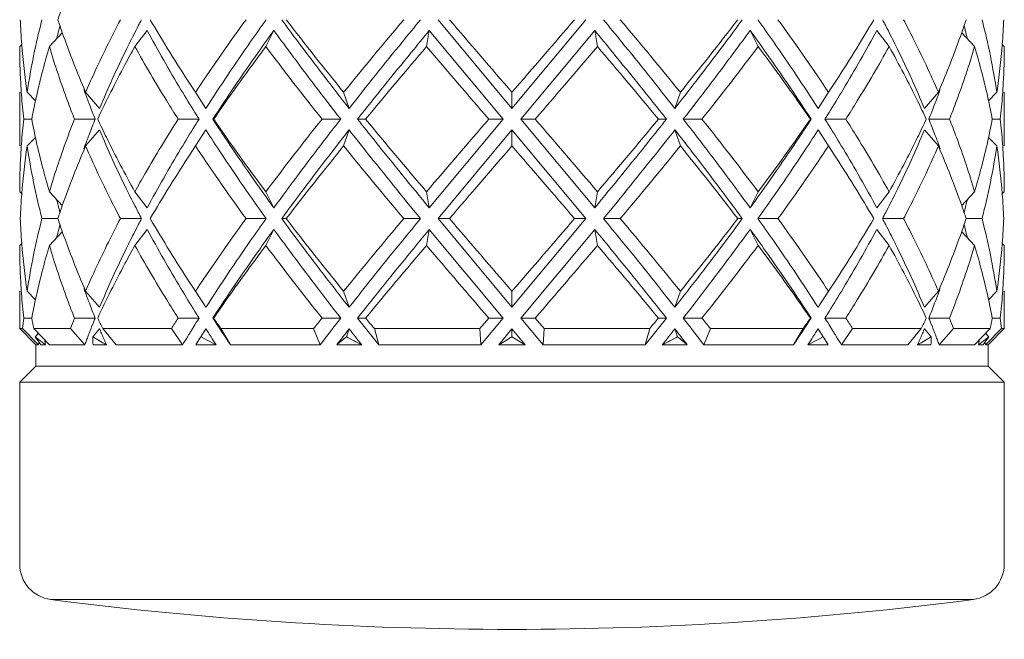
# Model space of a CAD drawing. Units: millimetres. Extents: x 0 to 210, y 74 to 223.
# Drawn here: x 50 to 55, y 85 to 88 of the extents above; entities that cross this region are included whole.
import ezdxf

# ---------------------------------------------------------------- set-up
doc = ezdxf.new("R2010")
doc.units = ezdxf.units.MM
doc.header["$MEASUREMENT"] = 0
doc.layers.get('0').update_dxf_attribs({"lineweight": 0})
doc.layers.add('02___PRT_ALL_AXES', color=7, linetype='Continuous', lineweight=0)

msp = doc.modelspace()

# ---------------------------------------------------------------- linework, layer by layer
at = {"color": 18, "lineweight": 5, "true_color": 0x000000}
for p, q in [((52.3396, 88.3462), (52.7098, 87.9014)), ((53.08, 88.3462), (52.7098, 87.9014)), ((50.3904, 88.2116), (50.4552, 88.2806)), ((50.819, 88.2116), (50.8809, 88.2924)), ((51.4757, 88.2116), (51.5161, 88.2924)), ((52.2812, 88.2116), (52.2952, 88.2924)), ((52.2952, 88.2924), (52.6648, 87.8476)), ((53.1244, 88.2924), (52.7548, 87.8476)), ((53.1384, 88.2116), (53.1244, 88.2924)), ((53.944, 88.2116), (53.9036, 88.2924)), ((54.6006, 88.2116), (54.5388, 88.2924)), ((55.0293, 88.2116), (54.9644, 88.2806)), ((50.2415, 88.2116), (50.2517, 88.2218)), ((55.1781, 88.2116), (55.1679, 88.2218)), ((51.0962, 88.0234), (51.1232, 87.9822)), ((54.3235, 88.0234), (54.2964, 87.9822)), ((50.279, 87.9822), (50.3208, 87.9398)), ((50.5722, 87.9822), (50.6422, 87.9014)), ((51.1232, 87.9822), (51.1751, 87.9014)), ((51.8656, 87.9822), (51.8932, 87.9014)), ((52.7098, 87.9822), (52.7098, 87.9014)), ((53.554, 87.9822), (53.5264, 87.9014)), ((54.2964, 87.9822), (54.2445, 87.9014)), ((54.8474, 87.9822), (54.7775, 87.9014)), ((55.1406, 87.9822), (55.0988, 87.9398)), ((51.12, 87.881), (51.1262, 87.8711)), ((51.1777, 87.9055), (51.1751, 87.9014)), ((51.1778, 87.9055), (51.1751, 87.9014)), ((54.2419, 87.9055), (54.2445, 87.9014)), ((54.2419, 87.9055), (54.2445, 87.9014)), ((54.2995, 87.881), (54.2933, 87.8711)), ((50.3019, 87.8476), (50.2615, 87.8476)), ((50.62, 87.8476), (50.5164, 87.8476)), ((51.1409, 87.8476), (51.0359, 87.8476)), ((51.1263, 87.8241), (51.1202, 87.8142)), ((51.2099, 87.8476), (51.2141, 87.8476)), ((51.8511, 87.8476), (51.7573, 87.8476)), ((51.9357, 87.8476), (51.9758, 87.8476)), ((52.6648, 87.8476), (52.2952, 87.4028)), ((52.6648, 87.8476), (52.5935, 87.8476)), ((52.7548, 87.8476), (52.8261, 87.8476)), ((52.7548, 87.8476), (53.1244, 87.4028)), ((53.484, 87.8476), (53.4438, 87.8476)), ((53.5685, 87.8476), (53.6623, 87.8476)), ((54.2097, 87.8476), (54.2056, 87.8476)), ((54.2787, 87.8476), (54.3837, 87.8476)), ((54.2934, 87.8241), (54.2996, 87.8142)), ((54.7996, 87.8476), (54.9032, 87.8476)), ((55.1177, 87.8476), (55.1581, 87.8476)), ((50.5722, 87.713), (50.6422, 87.7937)), ((51.1232, 87.713), (51.1751, 87.7937)), ((51.1751, 87.7937), (51.1778, 87.7897)), ((51.1751, 87.7937), (51.1777, 87.7897)), ((51.8656, 87.713), (51.8932, 87.7937)), ((52.7098, 87.7937), (52.3396, 87.3489)), ((52.7098, 87.713), (52.7098, 87.7937)), ((52.7098, 87.7937), (53.08, 87.3489)), ((53.554, 87.713), (53.5264, 87.7937)), ((54.2445, 87.7937), (54.2419, 87.7897)), ((54.2445, 87.7937), (54.2419, 87.7897)), ((54.2964, 87.713), (54.2445, 87.7937)), ((54.8474, 87.713), (54.7775, 87.7937)), ((50.279, 87.713), (50.3208, 87.7554)), ((55.1406, 87.713), (55.0988, 87.7554)), ((51.1232, 87.713), (51.0962, 87.6718)), ((54.3235, 87.6718), (54.2964, 87.713)), ((50.2415, 87.4836), (50.2517, 87.4734)), ((50.3904, 87.4836), (50.4552, 87.4146)), ((50.819, 87.4836), (50.8809, 87.4028)), ((51.4757, 87.4836), (51.5161, 87.4028)), ((52.2812, 87.4836), (52.2952, 87.4028)), ((53.1384, 87.4836), (53.1244, 87.4028)), ((53.944, 87.4836), (53.9036, 87.4028)), ((54.6006, 87.4836), (54.5388, 87.4028)), ((55.0293, 87.4836), (54.9644, 87.4146)), ((55.1781, 87.4836), (55.168, 87.4734)), ((50.4327, 87.3489), (50.3532, 87.3489)), ((50.8523, 87.3489), (50.7463, 87.3489)), ((51.4773, 87.3489), (51.3763, 87.3489)), ((51.5552, 87.3489), (51.5777, 87.3489)), ((52.251, 87.3489), (52.1672, 87.3489)), ((52.3396, 87.3489), (52.3962, 87.3489)), ((52.3396, 87.3489), (52.7098, 86.9042)), ((53.08, 87.3489), (52.7098, 86.9042)), ((53.08, 87.3489), (53.0235, 87.3489)), ((53.1686, 87.3489), (53.2525, 87.3489)), ((53.8644, 87.3489), (53.8419, 87.3489)), ((53.9423, 87.3489), (54.0433, 87.3489)), ((54.5674, 87.3489), (54.6733, 87.3489)), ((54.9869, 87.3489), (55.0665, 87.3489)), ((50.3904, 87.2143), (50.4552, 87.2833)), ((50.819, 87.2143), (50.8809, 87.2951)), ((51.4757, 87.2143), (51.5161, 87.2951)), ((52.2812, 87.2143), (52.2952, 87.2951)), ((52.2952, 87.2951), (52.6648, 86.8503)), ((53.1244, 87.2951), (52.7548, 86.8503)), ((53.1384, 87.2143), (53.1244, 87.2951)), ((53.944, 87.2143), (53.9036, 87.2951)), ((54.6006, 87.2143), (54.5388, 87.2951)), ((55.0293, 87.2143), (54.9644, 87.2833)), ((50.2415, 87.2143), (50.2517, 87.2245)), ((55.1781, 87.2143), (55.1679, 87.2245)), ((50.279, 86.9849), (50.3208, 86.9425)), ((50.5722, 86.9849), (50.6422, 86.9042)), ((51.0962, 87.0261), (51.1232, 86.9849)), ((51.1232, 86.9849), (51.1751, 86.9042)), ((51.8656, 86.9849), (51.8932, 86.9042)), ((52.7098, 86.9849), (52.7098, 86.9042)), ((53.554, 86.9849), (53.5264, 86.9042)), ((54.2964, 86.9849), (54.2445, 86.9042)), ((54.3235, 87.0261), (54.2964, 86.9849)), ((54.8474, 86.9849), (54.7775, 86.9042)), ((55.1406, 86.9849), (55.0988, 86.9425)), ((51.1777, 86.9082), (51.1751, 86.9042)), ((51.1778, 86.9082), (51.1751, 86.9042)), ((54.2419, 86.9082), (54.2445, 86.9042)), ((54.2419, 86.9082), (54.2445, 86.9042)), ((50.3019, 86.8503), (50.2615, 86.8503)), ((50.62, 86.8503), (50.5164, 86.8503)), ((51.1409, 86.8503), (51.0359, 86.8503)), ((51.12, 86.8837), (51.1262, 86.8738)), ((51.2099, 86.8503), (51.2141, 86.8503)), ((51.8511, 86.8503), (51.7573, 86.8503)), ((51.9357, 86.8503), (51.9758, 86.8503)), ((52.5479, 86.7974), (52.5935, 86.8503)), ((52.6648, 86.8503), (52.5532, 86.7166)), ((52.6648, 86.8503), (52.5935, 86.8503)), ((52.7548, 86.8503), (52.8261, 86.8503)), ((52.7548, 86.8503), (52.8664, 86.7166)), ((52.8261, 86.8503), (52.8717, 86.7974)), ((53.484, 86.8503), (53.4438, 86.8503)), ((53.5685, 86.8503), (53.6623, 86.8503)), ((54.2097, 86.8503), (54.2056, 86.8503)), ((54.2787, 86.8503), (54.3837, 86.8503)), ((54.2995, 86.8837), (54.2933, 86.8738)), ((54.7996, 86.8503), (54.9032, 86.8503)), ((55.1177, 86.8503), (55.1581, 86.8503)), ((50.2415, 86.7974), (50.2561, 86.7974)), ((50.3223, 86.7166), (50.2415, 86.7974)), ((50.2561, 86.7974), (50.3364, 86.7166)), ((50.3124, 86.7974), (50.4959, 86.7974)), ((50.3908, 86.7166), (50.3124, 86.7974)), ((50.4959, 86.7974), (50.5683, 86.7166)), ((50.6111, 86.828), (50.6023, 86.8057)), ((50.6076, 86.7565), (50.6422, 86.7964)), ((50.6578, 86.7974), (51.0026, 86.7974)), ((50.7249, 86.7166), (50.6578, 86.7974)), ((51.0026, 86.7974), (51.0585, 86.7166)), ((51.127, 86.828), (51.1201, 86.817)), ((51.1495, 86.7565), (51.1751, 86.7964)), ((51.2507, 86.7974), (51.7153, 86.7974)), ((51.2984, 86.7166), (51.2507, 86.7974)), ((51.7153, 86.7974), (51.7478, 86.7166)), ((51.8796, 86.7565), (51.8932, 86.7964)), ((52.0196, 86.7974), (52.5479, 86.7974)), ((52.0421, 86.7166), (52.0196, 86.7974)), ((52.5479, 86.7974), (52.5532, 86.7166)), ((52.7098, 86.7964), (52.6431, 86.7166)), ((52.7098, 86.7565), (52.7098, 86.7964)), ((52.7098, 86.7964), (52.7765, 86.7166)), ((52.8664, 86.7166), (52.8717, 86.7974)), ((52.8717, 86.7974), (53.4001, 86.7974)), ((53.4001, 86.7974), (53.3775, 86.7166)), ((53.54, 86.7565), (53.5264, 86.7964)), ((53.6718, 86.7166), (53.7043, 86.7974)), ((53.7043, 86.7974), (54.169, 86.7974)), ((54.169, 86.7974), (54.1212, 86.7166)), ((54.2701, 86.7565), (54.2445, 86.7964)), ((54.2927, 86.828), (54.2995, 86.817)), ((54.3611, 86.7166), (54.417, 86.7974)), ((54.417, 86.7974), (54.7619, 86.7974)), ((54.7619, 86.7974), (54.6947, 86.7166)), ((54.812, 86.7565), (54.7775, 86.7964)), ((54.8085, 86.828), (54.8174, 86.8057)), ((54.8513, 86.7166), (54.9238, 86.7974)), ((54.9238, 86.7974), (55.1073, 86.7974)), ((55.1073, 86.7974), (55.0288, 86.7166)), ((55.0832, 86.7166), (55.1635, 86.7974)), ((55.0973, 86.7166), (55.1781, 86.7974)), ((55.1635, 86.7974), (55.1781, 86.7974)), ((50.3193, 86.7565), (50.3363, 86.7738)), ((50.6512, 86.775), (50.6534, 86.7698)), ((51.0993, 86.7835), (51.0968, 86.7794)), ((51.1451, 86.7497), (51.1495, 86.7565)), ((51.1495, 86.7565), (51.1624, 86.7499)), ((51.1624, 86.7499), (51.1753, 86.7432)), ((51.1753, 86.7432), (51.1882, 86.7366)), ((51.1876, 86.7771), (51.1922, 86.7698)), ((51.1882, 86.7366), (51.2268, 86.7166)), ((51.1922, 86.7698), (51.2008, 86.7565)), ((54.1928, 86.7166), (54.2314, 86.7366)), ((54.2274, 86.7698), (54.2188, 86.7565)), ((54.2321, 86.7771), (54.2274, 86.7698)), ((54.2314, 86.7366), (54.2443, 86.7432)), ((54.2443, 86.7432), (54.2671, 86.755)), ((54.2671, 86.755), (54.2701, 86.7565)), ((54.2701, 86.7565), (54.2746, 86.7497)), ((54.3204, 86.7835), (54.3229, 86.7794)), ((54.7684, 86.775), (54.7663, 86.7698)), ((55.1004, 86.7565), (55.0833, 86.7738)), ((50.3223, 86.7166), (50.3364, 86.7166)), ((50.3223, 86.7166), (50.3223, 86.6089)), ((50.3479, 86.7166), (50.3711, 86.7166)), ((50.3908, 86.7166), (50.5683, 86.7166)), ((50.6096, 86.7166), (50.6763, 86.7166)), ((50.7249, 86.7166), (51.0585, 86.7166)), ((51.1247, 86.7166), (51.2268, 86.7166)), ((51.2984, 86.7166), (51.7478, 86.7166)), ((51.8309, 86.7166), (51.9562, 86.7166)), ((52.0421, 86.7166), (52.5532, 86.7166)), ((52.6431, 86.7166), (52.7765, 86.7166)), ((53.3775, 86.7166), (52.8664, 86.7166)), ((53.5887, 86.7166), (53.4634, 86.7166)), ((54.1212, 86.7166), (53.6718, 86.7166)), ((54.295, 86.7166), (54.1928, 86.7166)), ((54.6947, 86.7166), (54.3611, 86.7166)), ((54.81, 86.7166), (54.7433, 86.7166)), ((55.0288, 86.7166), (54.8513, 86.7166)), ((55.0717, 86.7166), (55.0486, 86.7166)), ((55.0973, 86.7166), (55.0832, 86.7166)), ((55.0973, 86.7166), (55.0973, 86.6089)), ((50.2415, 86.5281), (50.3223, 86.6089)), ((50.3223, 86.6089), (55.0973, 86.6089)), ((55.1781, 86.5281), (55.0973, 86.6089)), ((50.2415, 86.5281), (55.1781, 86.5281)), ((55.0217, 85.439), (50.3979, 85.439))]:
    msp.add_line(p, q, dxfattribs=at)
for points in [[(50.4552, 88.4119), (50.4475, 88.39), (50.44, 88.3682), (50.4327, 88.3462)], [(50.2443, 88.3462), (50.2451, 88.326), (50.2461, 88.3058), (50.2473, 88.2855)], [(50.3532, 88.3462), (50.3222, 88.2263), (50.2974, 88.1048), (50.279, 87.9822)], [(50.4327, 88.3462), (50.44, 88.3243), (50.4475, 88.3024), (50.4552, 88.2806)], [(50.8523, 88.3462), (50.8469, 88.336), (50.8415, 88.3257), (50.8362, 88.3154)], [(50.8958, 88.3462), (50.9599, 88.237), (51.0267, 88.1293), (51.0962, 88.0234)], [(51.3763, 88.3462), (51.293, 88.232), (51.2122, 88.1159), (51.1338, 87.9982)], [(51.5777, 88.3462), (51.672, 88.2236), (51.768, 88.1022), (51.8656, 87.9822)], [(52.1672, 88.3462), (52.0655, 88.2259), (51.965, 88.1045), (51.8656, 87.9822)], [(52.3962, 88.3462), (52.5004, 88.2247), (52.605, 88.1033), (52.7098, 87.9822)], [(52.7098, 87.9822), (52.8146, 88.1033), (52.9192, 88.2247), (53.0235, 88.3462)], [(53.554, 87.9822), (53.4546, 88.1044), (53.3541, 88.2258), (53.2525, 88.3462)], [(53.554, 87.9822), (53.6517, 88.1022), (53.7476, 88.2236), (53.8419, 88.3462)], [(54.2858, 87.9982), (54.2074, 88.1158), (54.1265, 88.2319), (54.0433, 88.3462)], [(54.3235, 88.0234), (54.3929, 88.1293), (54.4597, 88.237), (54.5238, 88.3462)], [(54.5835, 88.3154), (54.5781, 88.3257), (54.5728, 88.336), (54.5674, 88.3462)], [(54.9644, 88.2806), (54.9721, 88.3024), (54.9796, 88.3243), (54.9869, 88.3462)], [(55.1406, 87.9822), (55.1221, 88.1047), (55.0973, 88.2262), (55.0665, 88.3462)], [(55.1724, 88.2855), (55.1735, 88.3058), (55.1746, 88.326), (55.1754, 88.3462)], [(50.2473, 88.2855), (50.2485, 88.2643), (50.25, 88.243), (50.2517, 88.2218)], [(50.432, 88.2721), (50.4301, 88.2648), (50.4283, 88.2576), (50.4266, 88.2503)], [(50.4431, 88.3154), (50.4393, 88.301), (50.4356, 88.2866), (50.432, 88.2721)], [(50.4552, 88.2806), (50.4907, 88.1798), (50.5297, 88.0803), (50.5722, 87.9822)], [(50.8362, 88.3154), (50.8208, 88.2856), (50.8056, 88.2557), (50.7906, 88.2257)], [(50.8809, 88.2924), (50.9348, 88.192), (50.9912, 88.093), (51.05, 87.9953)], [(54.3699, 87.9959), (54.4286, 88.0933), (54.4849, 88.1922), (54.5388, 88.2924)], [(54.629, 88.2257), (54.6141, 88.2557), (54.5989, 88.2856), (54.5835, 88.3154)], [(54.8474, 87.9822), (54.8899, 88.0803), (54.929, 88.1798), (54.9644, 88.2806)], [(54.9877, 88.2721), (54.984, 88.2866), (54.9803, 88.301), (54.9766, 88.3154)], [(54.9931, 88.2503), (54.9913, 88.2576), (54.9895, 88.2648), (54.9877, 88.2721)], [(55.168, 88.2218), (55.1696, 88.243), (55.1711, 88.2643), (55.1724, 88.2855)], [(50.2517, 88.2218), (50.2579, 88.1416), (50.2671, 88.0617), (50.279, 87.9822)], [(50.7906, 88.2257), (50.7861, 88.2165), (50.7815, 88.2072), (50.777, 88.198)], [(54.6427, 88.198), (54.6381, 88.2072), (54.6336, 88.2165), (54.629, 88.2257)], [(55.1406, 87.9822), (55.1526, 88.0617), (55.1617, 88.1416), (55.168, 88.2218)], [(50.2415, 88.2116), (50.2415, 88.1509), (50.2432, 88.0902), (50.2465, 88.0295)], [(50.3904, 88.2116), (50.3638, 88.1219), (50.3406, 88.0312), (50.3207, 87.9398)], [(50.777, 88.198), (50.7291, 88.1005), (50.6841, 88.0016), (50.6422, 87.9014)], [(51.4757, 88.2116), (51.5677, 88.0889), (51.6616, 87.9675), (51.7573, 87.8476)], [(52.2812, 88.2116), (52.1785, 88.091), (52.0767, 87.9697), (51.9758, 87.8476)], [(52.2812, 88.2116), (52.3849, 88.0899), (52.489, 87.9686), (52.5935, 87.8476)], [(52.8261, 87.8476), (52.9306, 87.9686), (53.0347, 88.0899), (53.1384, 88.2116)], [(53.4438, 87.8476), (53.343, 87.9697), (53.2412, 88.0911), (53.1384, 88.2116)], [(53.6623, 87.8476), (53.758, 87.9675), (53.8519, 88.0889), (53.944, 88.2116)], [(54.2056, 87.8476), (54.1209, 87.9707), (54.0337, 88.0921), (53.944, 88.2116)], [(54.7775, 87.9014), (54.7355, 88.0016), (54.6905, 88.1005), (54.6427, 88.198)], [(55.099, 87.9398), (55.0791, 88.0312), (55.0558, 88.1219), (55.0293, 88.2116)], [(55.1731, 88.0296), (55.1764, 88.0902), (55.1781, 88.1509), (55.1781, 88.2116)], [(50.2465, 88.0295), (50.2476, 88.0093), (50.2489, 87.9891), (50.2504, 87.9689)], [(55.1692, 87.9689), (55.1707, 87.9891), (55.172, 88.0093), (55.1731, 88.0296)], [(50.563, 87.9959), (50.5648, 87.9909), (50.5666, 87.9859), (50.5685, 87.9809)], [(50.5685, 87.9809), (50.5758, 87.9611), (50.5832, 87.9414), (50.5908, 87.9217)], [(51.05, 87.9953), (51.0731, 87.957), (51.0964, 87.9189), (51.12, 87.881)], [(51.1338, 87.9982), (51.1303, 87.9929), (51.1267, 87.9876), (51.1232, 87.9822)], [(54.2964, 87.9822), (54.2929, 87.9876), (54.2894, 87.9929), (54.2858, 87.9982)], [(54.2996, 87.881), (54.3234, 87.9191), (54.3468, 87.9574), (54.3699, 87.9959)], [(54.8289, 87.9217), (54.8364, 87.9414), (54.8439, 87.9611), (54.8512, 87.9809)], [(54.8512, 87.9809), (54.853, 87.9859), (54.8549, 87.9909), (54.8567, 87.9959)], [(50.2504, 87.9689), (50.2534, 87.9284), (50.2571, 87.8879), (50.2615, 87.8476)], [(50.3207, 87.9398), (50.314, 87.9091), (50.3078, 87.8784), (50.3019, 87.8476)], [(50.5908, 87.9217), (50.6003, 87.8969), (50.6101, 87.8722), (50.62, 87.8476)], [(54.7996, 87.8476), (54.8096, 87.8722), (54.8193, 87.8969), (54.8289, 87.9217)], [(55.1177, 87.8476), (55.1119, 87.8784), (55.1056, 87.9091), (55.099, 87.9398)], [(55.1581, 87.8476), (55.1625, 87.888), (55.1662, 87.9284), (55.1692, 87.9689)], [(50.2615, 87.8476), (50.2571, 87.8072), (50.2534, 87.7668), (50.2504, 87.7263)], [(50.3019, 87.8476), (50.3078, 87.8168), (50.314, 87.786), (50.3207, 87.7554)], [(50.62, 87.8476), (50.6101, 87.823), (50.6003, 87.7983), (50.5908, 87.7735)], [(51.1262, 87.8711), (51.1311, 87.8632), (51.136, 87.8554), (51.1409, 87.8476)], [(51.1409, 87.8476), (51.136, 87.8398), (51.1311, 87.832), (51.1262, 87.8241)], [(51.2141, 87.8476), (51.2988, 87.7245), (51.386, 87.6031), (51.4757, 87.4836)], [(51.7573, 87.8476), (51.6615, 87.7277), (51.5676, 87.6064), (51.4757, 87.4836)], [(51.9758, 87.8476), (52.0766, 87.7254), (52.1784, 87.6041), (52.2812, 87.4836)], [(52.5935, 87.8476), (52.489, 87.7266), (52.3849, 87.6052), (52.2812, 87.4836)], [(53.1384, 87.4836), (53.0347, 87.6052), (52.9306, 87.7266), (52.8261, 87.8476)], [(53.1384, 87.4836), (53.2412, 87.6041), (53.343, 87.7254), (53.4438, 87.8476)], [(53.944, 87.4836), (53.8519, 87.6063), (53.758, 87.7277), (53.6623, 87.8476)], [(53.944, 87.4836), (54.0337, 87.6031), (54.1209, 87.7245), (54.2056, 87.8476)], [(54.2787, 87.8476), (54.2836, 87.8554), (54.2885, 87.8632), (54.2934, 87.8711)], [(54.2934, 87.8241), (54.2885, 87.832), (54.2836, 87.8398), (54.2787, 87.8476)], [(54.8289, 87.7735), (54.8193, 87.7983), (54.8096, 87.823), (54.7996, 87.8476)], [(55.099, 87.7554), (55.1056, 87.786), (55.1119, 87.8168), (55.1177, 87.8476)], [(55.1692, 87.7265), (55.1662, 87.7669), (55.1625, 87.8073), (55.1581, 87.8476)], [(50.5908, 87.7735), (50.5832, 87.7538), (50.5758, 87.7341), (50.5685, 87.7143)], [(50.6422, 87.7937), (50.6841, 87.6935), (50.729, 87.5947), (50.777, 87.4972)], [(51.12, 87.8142), (51.0964, 87.7763), (51.0731, 87.7382), (51.05, 87.6999)], [(54.3696, 87.6999), (54.3466, 87.7382), (54.3232, 87.7763), (54.2996, 87.8142)], [(54.6427, 87.4972), (54.6906, 87.5947), (54.7356, 87.6935), (54.7775, 87.7937)], [(54.8512, 87.7143), (54.8439, 87.7341), (54.8364, 87.7538), (54.8289, 87.7735)], [(50.2504, 87.7263), (50.2489, 87.7061), (50.2476, 87.6859), (50.2465, 87.6657)], [(50.3207, 87.7554), (50.3405, 87.664), (50.3638, 87.5733), (50.3904, 87.4836)], [(55.0293, 87.4836), (55.0558, 87.5733), (55.0791, 87.664), (55.099, 87.7554)], [(55.1731, 87.6658), (55.172, 87.6861), (55.1707, 87.7063), (55.1692, 87.7265)], [(50.279, 87.713), (50.2671, 87.6335), (50.258, 87.5536), (50.2517, 87.4734)], [(50.279, 87.713), (50.2975, 87.5904), (50.3223, 87.4689), (50.3532, 87.3489)], [(50.5722, 87.713), (50.5298, 87.6149), (50.4908, 87.5153), (50.4552, 87.4146)], [(50.5685, 87.7143), (50.5666, 87.7093), (50.5648, 87.7043), (50.563, 87.6993)], [(51.05, 87.6999), (50.9913, 87.6022), (50.9349, 87.5031), (50.8809, 87.4028)], [(51.1232, 87.713), (51.1267, 87.7076), (51.1303, 87.7023), (51.1338, 87.697)], [(51.1338, 87.697), (51.2123, 87.5793), (51.2931, 87.4633), (51.3763, 87.3489)], [(51.8656, 87.713), (51.7681, 87.5929), (51.6721, 87.4715), (51.5777, 87.3489)], [(51.8656, 87.713), (51.9651, 87.5907), (52.0656, 87.4694), (52.1672, 87.3489)], [(52.7098, 87.713), (52.605, 87.5919), (52.5004, 87.4705), (52.3962, 87.3489)], [(53.0235, 87.3489), (52.9192, 87.4705), (52.8146, 87.5919), (52.7098, 87.713)], [(53.2525, 87.3489), (53.3541, 87.4694), (53.4546, 87.5907), (53.554, 87.713)], [(53.8419, 87.3489), (53.7476, 87.4716), (53.6517, 87.593), (53.554, 87.713)], [(54.0433, 87.3489), (54.1265, 87.4633), (54.2074, 87.5793), (54.2858, 87.697)], [(54.2858, 87.697), (54.2894, 87.7023), (54.2929, 87.7076), (54.2964, 87.713)], [(54.5388, 87.4028), (54.4847, 87.5031), (54.4283, 87.6022), (54.3696, 87.6999)], [(54.9644, 87.4146), (54.929, 87.5154), (54.8899, 87.6149), (54.8474, 87.713)], [(54.8567, 87.6993), (54.8549, 87.7043), (54.853, 87.7093), (54.8512, 87.7143)], [(55.0665, 87.3489), (55.0974, 87.4689), (55.1222, 87.5904), (55.1406, 87.713)], [(55.168, 87.4734), (55.1617, 87.5536), (55.1526, 87.6335), (55.1406, 87.713)], [(50.2465, 87.6657), (50.2432, 87.605), (50.2415, 87.5443), (50.2415, 87.4836)], [(51.0962, 87.6718), (51.0268, 87.5658), (50.96, 87.4582), (50.8958, 87.3489)], [(54.5238, 87.3489), (54.4597, 87.4582), (54.3929, 87.5659), (54.3235, 87.6718)], [(55.1781, 87.4836), (55.1781, 87.5444), (55.1764, 87.6051), (55.1731, 87.6658)], [(50.777, 87.4972), (50.7815, 87.488), (50.7861, 87.4787), (50.7906, 87.4695)], [(54.629, 87.4695), (54.6336, 87.4787), (54.6381, 87.488), (54.6427, 87.4972)], [(50.2517, 87.4734), (50.25, 87.4522), (50.2485, 87.431), (50.2473, 87.4098)], [(50.4266, 87.4449), (50.4283, 87.4376), (50.4301, 87.4303), (50.432, 87.4231)], [(50.7906, 87.4695), (50.8056, 87.4395), (50.8208, 87.4096), (50.8362, 87.3798)], [(54.5835, 87.3798), (54.5989, 87.4096), (54.6141, 87.4395), (54.629, 87.4695)], [(54.9877, 87.4231), (54.9895, 87.4303), (54.9913, 87.4376), (54.9931, 87.4449)], [(55.1723, 87.4098), (55.1711, 87.431), (55.1696, 87.4522), (55.168, 87.4734)], [(50.2473, 87.4098), (50.2461, 87.3895), (50.2451, 87.3692), (50.2443, 87.3489)], [(50.432, 87.4231), (50.4356, 87.4086), (50.4393, 87.3942), (50.4431, 87.3798)], [(50.4552, 87.4146), (50.4475, 87.3928), (50.44, 87.3709), (50.4327, 87.3489)], [(50.8362, 87.3798), (50.8415, 87.3695), (50.8469, 87.3592), (50.8523, 87.3489)], [(54.5674, 87.3489), (54.5728, 87.3592), (54.5781, 87.3695), (54.5835, 87.3798)], [(54.9869, 87.3489), (54.9796, 87.3709), (54.9721, 87.3928), (54.9644, 87.4146)], [(54.9766, 87.3798), (54.9803, 87.3942), (54.984, 87.4086), (54.9877, 87.4231)], [(55.1754, 87.3489), (55.1746, 87.3692), (55.1735, 87.3895), (55.1723, 87.4098)], [(50.2443, 87.3489), (50.2451, 87.3287), (50.2461, 87.3085), (50.2473, 87.2882)], [(50.3532, 87.3489), (50.3222, 87.229), (50.2974, 87.1075), (50.279, 86.9849)], [(50.4327, 87.3489), (50.44, 87.327), (50.4475, 87.3051), (50.4552, 87.2833)], [(50.8523, 87.3489), (50.8469, 87.3387), (50.8415, 87.3284), (50.8362, 87.3181)], [(50.8958, 87.3489), (50.9599, 87.2397), (51.0267, 87.132), (51.0962, 87.0261)], [(51.3763, 87.3489), (51.293, 87.2347), (51.2122, 87.1186), (51.1338, 87.0009)], [(51.5777, 87.3489), (51.672, 87.2263), (51.768, 87.1049), (51.8656, 86.9849)], [(52.1672, 87.3489), (52.0656, 87.2285), (51.9651, 87.1072), (51.8656, 86.9849)], [(52.3962, 87.3489), (52.5004, 87.2274), (52.605, 87.106), (52.7098, 86.9849)], [(52.7098, 86.9849), (52.8146, 87.1061), (52.9191, 87.2274), (53.0235, 87.3489)], [(53.554, 86.9849), (53.4546, 87.1072), (53.3541, 87.2285), (53.2525, 87.3489)], [(53.554, 86.9849), (53.6517, 87.1049), (53.7476, 87.2263), (53.8419, 87.3489)], [(54.2858, 87.0009), (54.2074, 87.1186), (54.1265, 87.2346), (54.0433, 87.3489)], [(54.3235, 87.0261), (54.3929, 87.132), (54.4597, 87.2397), (54.5238, 87.3489)], [(54.5835, 87.3181), (54.5781, 87.3284), (54.5728, 87.3387), (54.5674, 87.3489)], [(54.9644, 87.2833), (54.9721, 87.3051), (54.9796, 87.327), (54.9869, 87.3489)], [(55.1406, 86.9849), (55.1221, 87.1075), (55.0973, 87.2289), (55.0665, 87.3489)], [(55.1724, 87.2882), (55.1735, 87.3085), (55.1746, 87.3287), (55.1754, 87.3489)], [(50.2473, 87.2882), (50.2485, 87.267), (50.25, 87.2457), (50.2517, 87.2245)], [(50.4431, 87.3181), (50.4393, 87.3037), (50.4356, 87.2893), (50.432, 87.2748)], [(50.4552, 87.2833), (50.4907, 87.1825), (50.5297, 87.083), (50.5722, 86.9849)], [(50.8362, 87.3181), (50.8208, 87.2883), (50.8056, 87.2584), (50.7906, 87.2284)], [(50.8809, 87.2951), (50.9348, 87.1947), (50.9912, 87.0957), (51.05, 86.998)], [(54.3699, 86.9986), (54.4286, 87.096), (54.4849, 87.1949), (54.5388, 87.2951)], [(54.629, 87.2284), (54.6141, 87.2584), (54.5989, 87.2883), (54.5835, 87.3181)], [(54.8474, 86.9849), (54.8898, 87.083), (54.9289, 87.1826), (54.9644, 87.2833)], [(54.9877, 87.2748), (54.984, 87.2893), (54.9803, 87.3037), (54.9766, 87.3181)], [(55.168, 87.2245), (55.1696, 87.2457), (55.1711, 87.267), (55.1724, 87.2882)], [(50.432, 87.2748), (50.4301, 87.2675), (50.4283, 87.2603), (50.4266, 87.253)], [(54.9931, 87.253), (54.9913, 87.2603), (54.9895, 87.2675), (54.9877, 87.2748)], [(50.2415, 87.2143), (50.2415, 87.1536), (50.2432, 87.0928), (50.2465, 87.0322)], [(50.2517, 87.2245), (50.2579, 87.1443), (50.2671, 87.0644), (50.279, 86.9849)], [(50.3904, 87.2143), (50.3638, 87.1246), (50.3406, 87.0339), (50.3207, 86.9425)], [(50.777, 87.2007), (50.7291, 87.1032), (50.6841, 87.0043), (50.6422, 86.9042)], [(50.7906, 87.2284), (50.7861, 87.2192), (50.7815, 87.2099), (50.777, 87.2007)], [(51.4757, 87.2143), (51.5677, 87.0916), (51.6616, 86.9702), (51.7573, 86.8503)], [(52.2812, 87.2143), (52.1784, 87.0938), (52.0766, 86.9724), (51.9758, 86.8503)], [(52.2812, 87.2143), (52.3849, 87.0926), (52.489, 86.9713), (52.5935, 86.8503)], [(52.8261, 86.8503), (52.9307, 86.9712), (53.0348, 87.0926), (53.1384, 87.2143)], [(53.4438, 86.8503), (53.343, 86.9724), (53.2412, 87.0938), (53.1384, 87.2143)], [(53.6623, 86.8503), (53.758, 86.9702), (53.8519, 87.0916), (53.944, 87.2143)], [(54.2056, 86.8503), (54.1209, 86.9734), (54.0337, 87.0948), (53.944, 87.2143)], [(54.6427, 87.2007), (54.6381, 87.2099), (54.6336, 87.2192), (54.629, 87.2284)], [(54.7775, 86.9042), (54.7355, 87.0043), (54.6905, 87.1032), (54.6427, 87.2007)], [(55.099, 86.9425), (55.0791, 87.0339), (55.0558, 87.1246), (55.0293, 87.2143)], [(55.1406, 86.9849), (55.1526, 87.0644), (55.1617, 87.1443), (55.168, 87.2245)], [(55.1731, 87.0324), (55.1764, 87.093), (55.1781, 87.1536), (55.1781, 87.2143)], [(55.1692, 86.9717), (55.1707, 86.9919), (55.172, 87.0121), (55.1731, 87.0324)], [(50.2465, 87.0322), (50.2476, 87.012), (50.2489, 86.9917), (50.2504, 86.9715)], [(50.563, 86.9986), (50.5648, 86.9936), (50.5666, 86.9886), (50.5685, 86.9836)], [(50.5685, 86.9836), (50.5758, 86.9638), (50.5832, 86.9441), (50.5908, 86.9244)], [(51.05, 86.998), (51.0731, 86.9597), (51.0964, 86.9216), (51.12, 86.8837)], [(51.1338, 87.0009), (51.1303, 86.9956), (51.1267, 86.9903), (51.1232, 86.9849)], [(54.2964, 86.9849), (54.2929, 86.9903), (54.2894, 86.9956), (54.2858, 87.0009)], [(54.2996, 86.8837), (54.3234, 86.9218), (54.3468, 86.9601), (54.3699, 86.9986)], [(54.8289, 86.9244), (54.8364, 86.9441), (54.8439, 86.9638), (54.8512, 86.9836)], [(54.8512, 86.9836), (54.853, 86.9886), (54.8549, 86.9936), (54.8567, 86.9986)], [(50.2504, 86.9715), (50.2534, 86.9311), (50.2571, 86.8906), (50.2615, 86.8503)], [(50.3207, 86.9425), (50.314, 86.9119), (50.3078, 86.8811), (50.3019, 86.8503)], [(55.1177, 86.8503), (55.1119, 86.8811), (55.1056, 86.9119), (55.099, 86.9425)], [(55.1581, 86.8503), (55.1625, 86.8907), (55.1663, 86.9312), (55.1692, 86.9717)], [(50.5908, 86.9244), (50.6003, 86.8996), (50.6101, 86.8749), (50.62, 86.8503)], [(54.7996, 86.8503), (54.8096, 86.8749), (54.8193, 86.8996), (54.8289, 86.9244)], [(50.2615, 86.8503), (50.2596, 86.8327), (50.2578, 86.8151), (50.2561, 86.7974)], [(50.3019, 86.8503), (50.3053, 86.8326), (50.3087, 86.815), (50.3124, 86.7974)], [(50.5164, 86.8503), (50.5095, 86.8327), (50.5026, 86.8151), (50.4959, 86.7974)], [(50.62, 86.8503), (50.617, 86.8429), (50.6141, 86.8355), (50.6111, 86.828)], [(50.6327, 86.8503), (50.641, 86.8326), (50.6493, 86.815), (50.6578, 86.7974)], [(51.0359, 86.8503), (51.0247, 86.8327), (51.0137, 86.8151), (51.0026, 86.7974)], [(51.1262, 86.8738), (51.1311, 86.8659), (51.136, 86.8581), (51.1409, 86.8503)], [(51.1409, 86.8503), (51.1363, 86.8429), (51.1316, 86.8355), (51.127, 86.828)], [(51.2099, 86.8503), (51.239, 86.8055), (51.2685, 86.7609), (51.2984, 86.7166)], [(51.2141, 86.8503), (51.2262, 86.8326), (51.2384, 86.815), (51.2507, 86.7974)], [(51.7573, 86.8503), (51.7433, 86.8327), (51.7293, 86.8151), (51.7153, 86.7974)], [(51.8511, 86.8503), (51.8165, 86.8059), (51.7821, 86.7613), (51.7478, 86.7166)], [(51.9357, 86.8503), (51.971, 86.8056), (52.0065, 86.7611), (52.0421, 86.7166)], [(51.9758, 86.8503), (51.9904, 86.8327), (52.0049, 86.815), (52.0196, 86.7974)], [(53.3775, 86.7166), (53.4131, 86.7611), (53.4486, 86.8056), (53.484, 86.8503)], [(53.4001, 86.7974), (53.4147, 86.815), (53.4293, 86.8327), (53.4438, 86.8503)], [(53.6718, 86.7166), (53.6376, 86.7613), (53.6032, 86.8059), (53.5685, 86.8503)], [(53.7043, 86.7974), (53.6904, 86.8151), (53.6764, 86.8327), (53.6623, 86.8503)], [(54.1212, 86.7166), (54.1511, 86.7609), (54.1806, 86.8055), (54.2097, 86.8503)], [(54.169, 86.7974), (54.1812, 86.815), (54.1934, 86.8326), (54.2056, 86.8503)], [(54.2787, 86.8503), (54.2836, 86.8581), (54.2885, 86.8659), (54.2934, 86.8738)], [(54.2927, 86.828), (54.288, 86.8355), (54.2834, 86.8429), (54.2787, 86.8503)], [(54.417, 86.7974), (54.406, 86.8151), (54.3949, 86.8327), (54.3837, 86.8503)], [(54.7619, 86.7974), (54.7703, 86.815), (54.7787, 86.8326), (54.7869, 86.8503)], [(54.8085, 86.828), (54.8056, 86.8355), (54.8026, 86.8429), (54.7996, 86.8503)], [(54.9238, 86.7974), (54.917, 86.8151), (54.9102, 86.8327), (54.9032, 86.8503)], [(55.1073, 86.7974), (55.1109, 86.815), (55.1144, 86.8326), (55.1177, 86.8503)], [(55.1635, 86.7974), (55.1618, 86.8151), (55.16, 86.8327), (55.1581, 86.8503)], [(50.6023, 86.8057), (50.5994, 86.7983), (50.5965, 86.7909), (50.5936, 86.7835)], [(50.6422, 86.7964), (50.6452, 86.7893), (50.6482, 86.7821), (50.6512, 86.775)], [(51.1201, 86.817), (51.1131, 86.8058), (51.1062, 86.7947), (51.0993, 86.7835)], [(51.1751, 86.7964), (51.1793, 86.79), (51.1834, 86.7835), (51.1876, 86.7771)], [(51.8932, 86.7964), (51.8724, 86.7699), (51.8516, 86.7433), (51.8309, 86.7166)], [(51.8932, 86.7964), (51.9142, 86.7698), (51.9352, 86.7432), (51.9562, 86.7166)], [(53.4634, 86.7166), (53.4845, 86.7432), (53.5055, 86.7698), (53.5264, 86.7964)], [(53.5887, 86.7166), (53.568, 86.7433), (53.5472, 86.7699), (53.5264, 86.7964)], [(54.2321, 86.7771), (54.2362, 86.7835), (54.2404, 86.79), (54.2445, 86.7964)], [(54.3204, 86.7835), (54.3134, 86.7947), (54.3065, 86.8058), (54.2995, 86.817)], [(54.7684, 86.775), (54.7715, 86.7821), (54.7745, 86.7893), (54.7775, 86.7964)], [(54.826, 86.7835), (54.8232, 86.7909), (54.8203, 86.7983), (54.8174, 86.8057)], [(50.3193, 86.7565), (50.3286, 86.7431), (50.3381, 86.7298), (50.3479, 86.7166)], [(50.3193, 86.7565), (50.325, 86.7521), (50.3307, 86.7477), (50.3364, 86.7432)], [(50.3364, 86.7432), (50.3479, 86.7343), (50.3595, 86.7254), (50.3711, 86.7166)], [(50.367, 86.7411), (50.3684, 86.7329), (50.3697, 86.7248), (50.3711, 86.7166)], [(50.5766, 86.7389), (50.5738, 86.7315), (50.5711, 86.7241), (50.5683, 86.7166)], [(50.585, 86.7612), (50.5822, 86.7538), (50.5794, 86.7463), (50.5766, 86.7389)], [(50.5936, 86.7835), (50.5907, 86.776), (50.5879, 86.7686), (50.585, 86.7612)], [(50.6076, 86.7565), (50.6078, 86.7432), (50.6085, 86.7299), (50.6096, 86.7166)], [(50.6076, 86.7565), (50.6305, 86.7432), (50.6534, 86.7299), (50.6763, 86.7166)], [(50.6534, 86.7698), (50.6571, 86.761), (50.6609, 86.7521), (50.6648, 86.7432)], [(50.6648, 86.7432), (50.6686, 86.7344), (50.6724, 86.7255), (50.6763, 86.7166)], [(51.0856, 86.7612), (51.0765, 86.7464), (51.0675, 86.7315), (51.0585, 86.7166)], [(51.0968, 86.7794), (51.093, 86.7733), (51.0893, 86.7673), (51.0856, 86.7612)], [(51.1451, 86.7497), (51.138, 86.7389), (51.1312, 86.7278), (51.1247, 86.7166)], [(51.2008, 86.7565), (51.2095, 86.7432), (51.2181, 86.7299), (51.2268, 86.7166)], [(51.8796, 86.7565), (51.8632, 86.7435), (51.8469, 86.7302), (51.8309, 86.7166)], [(51.9562, 86.7166), (51.9307, 86.73), (51.9052, 86.7433), (51.8796, 86.7565)], [(52.7098, 86.7565), (52.6875, 86.7434), (52.6653, 86.7301), (52.6431, 86.7166)], [(52.7765, 86.7166), (52.7544, 86.7301), (52.7321, 86.7434), (52.7098, 86.7565)], [(53.54, 86.7565), (53.5144, 86.7433), (53.4889, 86.73), (53.4634, 86.7166)], [(53.5887, 86.7166), (53.5727, 86.7302), (53.5565, 86.7435), (53.54, 86.7565)], [(54.1928, 86.7166), (54.2015, 86.7299), (54.2102, 86.7432), (54.2188, 86.7565)], [(54.295, 86.7166), (54.2884, 86.7278), (54.2816, 86.7388), (54.2746, 86.7497)], [(54.334, 86.7612), (54.3303, 86.7673), (54.3266, 86.7733), (54.3229, 86.7794)], [(54.3611, 86.7166), (54.3522, 86.7315), (54.3431, 86.7464), (54.334, 86.7612)], [(54.7433, 86.7166), (54.7662, 86.7299), (54.7891, 86.7432), (54.812, 86.7565)], [(54.7433, 86.7166), (54.7472, 86.7255), (54.7511, 86.7344), (54.7549, 86.7432)], [(54.7549, 86.7432), (54.7587, 86.7521), (54.7625, 86.761), (54.7663, 86.7698)], [(54.81, 86.7166), (54.8111, 86.7299), (54.8118, 86.7432), (54.812, 86.7565)], [(54.8346, 86.7612), (54.8318, 86.7686), (54.8289, 86.776), (54.826, 86.7835)], [(54.843, 86.7389), (54.8402, 86.7463), (54.8374, 86.7538), (54.8346, 86.7612)], [(54.8513, 86.7166), (54.8486, 86.7241), (54.8458, 86.7315), (54.843, 86.7389)], [(55.0486, 86.7166), (55.0602, 86.7254), (55.0717, 86.7343), (55.0833, 86.7432)], [(55.0486, 86.7166), (55.0499, 86.7248), (55.0513, 86.7329), (55.0526, 86.7411)], [(55.0717, 86.7166), (55.0815, 86.7298), (55.0911, 86.7431), (55.1004, 86.7565)], [(55.0833, 86.7432), (55.089, 86.7477), (55.0947, 86.7521), (55.1004, 86.7565)], [(50.3377, 86.7305), (50.3373, 86.7258), (50.3369, 86.7212), (50.3364, 86.7166)], [(55.0832, 86.7166), (55.0828, 86.7212), (55.0823, 86.7258), (55.0819, 86.7305)], [(50.2415, 85.617), (50.2415, 85.5268), (50.3085, 85.4506), (50.3979, 85.439)], [(55.0217, 85.439), (55.1112, 85.4506), (55.1781, 85.5268), (55.1781, 85.617)]]:
    msp.add_open_spline(points, degree=3, dxfattribs=at)
for points in [[(50.5722, 87.9822), (50.5854, 88.0127), (50.5988, 88.043), (50.6126, 88.0732), (50.6546, 88.1655), (50.6993, 88.2565), (50.7463, 88.3462)], [(51.4773, 88.3462), (51.4511, 88.3097), (51.4251, 88.2729), (51.3994, 88.2361), (51.3234, 88.1273), (51.2493, 88.0172), (51.1777, 87.9055)], [(51.5552, 88.3462), (51.5825, 88.309), (51.6099, 88.272), (51.6374, 88.235), (51.7213, 88.1228), (51.8067, 88.0117), (51.8932, 87.9014)], [(52.251, 88.3462), (52.2206, 88.3092), (52.1904, 88.2722), (52.1602, 88.235), (52.0703, 88.1246), (51.9812, 88.0135), (51.8932, 87.9014)], [(53.1686, 88.3462), (53.199, 88.3092), (53.2293, 88.2722), (53.2595, 88.235), (53.3493, 88.1246), (53.4384, 88.0135), (53.5264, 87.9014)], [(53.8644, 88.3462), (53.8372, 88.309), (53.8098, 88.272), (53.7822, 88.235), (53.6984, 88.1228), (53.6129, 88.0117), (53.5264, 87.9014)], [(53.9423, 88.3462), (53.9685, 88.3097), (53.9945, 88.2729), (54.0203, 88.2361), (54.0962, 88.1273), (54.1703, 88.0172), (54.2419, 87.9055)], [(54.6733, 88.3462), (54.6891, 88.316), (54.7046, 88.2857), (54.7199, 88.2552), (54.7649, 88.1654), (54.8076, 88.0744), (54.8474, 87.9822)], [(51.5161, 88.2924), (51.4893, 88.2555), (51.4628, 88.2184), (51.4365, 88.1812), (51.3589, 88.0714), (51.2832, 87.9603), (51.2099, 87.8476)], [(51.5161, 88.2924), (51.543, 88.2552), (51.5701, 88.2181), (51.5974, 88.1812), (51.6805, 88.0689), (51.7652, 87.9578), (51.8511, 87.8476)], [(52.2952, 88.2924), (52.2648, 88.2554), (52.2344, 88.2183), (52.2041, 88.1812), (52.1138, 88.0707), (52.0242, 87.9596), (51.9357, 87.8476)], [(53.1244, 88.2924), (53.1549, 88.2554), (53.1853, 88.2183), (53.2156, 88.1812), (53.3059, 88.0707), (53.3955, 87.9596), (53.484, 87.8476)], [(53.9036, 88.2924), (53.8767, 88.2552), (53.8495, 88.2181), (53.8222, 88.1812), (53.7392, 88.0689), (53.6544, 87.9578), (53.5685, 87.8476)], [(53.9036, 88.2924), (53.9303, 88.2555), (53.9568, 88.2184), (53.9831, 88.1812), (54.0607, 88.0714), (54.1365, 87.9603), (54.2097, 87.8476)], [(50.5164, 87.8476), (50.5045, 87.8778), (50.4928, 87.9081), (50.4815, 87.9386), (50.4481, 88.0285), (50.4176, 88.1196), (50.3904, 88.2116)], [(50.819, 88.2116), (50.8022, 88.1814), (50.7857, 88.1511), (50.7694, 88.1206), (50.7215, 88.0308), (50.6758, 87.9398), (50.6327, 87.8476)], [(51.0359, 87.8476), (51.0167, 87.8778), (50.9978, 87.9081), (50.979, 87.9386), (50.9237, 88.0284), (50.8702, 88.1194), (50.819, 88.2116)], [(51.4757, 88.2116), (51.453, 88.1814), (51.4306, 88.151), (51.4082, 88.1206), (51.3421, 88.0306), (51.2773, 87.9396), (51.2141, 87.8476)], [(54.3837, 87.8476), (54.4029, 87.8778), (54.4219, 87.9081), (54.4406, 87.9386), (54.496, 88.0284), (54.5494, 88.1194), (54.6006, 88.2116)], [(54.7869, 87.8476), (54.7727, 87.8781), (54.7582, 87.9084), (54.7434, 87.9386), (54.6982, 88.0308), (54.6505, 88.1218), (54.6006, 88.2116)], [(54.9032, 87.8476), (54.9152, 87.8778), (54.9268, 87.9081), (54.9381, 87.9386), (54.9716, 88.0285), (55.0021, 88.1196), (55.0293, 88.2116)], [(50.3904, 87.4836), (50.3994, 87.514), (50.4087, 87.5444), (50.4184, 87.5746), (50.448, 87.6666), (50.4808, 87.7577), (50.5164, 87.8476)], [(50.6327, 87.8476), (50.6469, 87.8171), (50.6614, 87.7868), (50.6762, 87.7566), (50.7214, 87.6644), (50.7691, 87.5734), (50.819, 87.4836)], [(50.819, 87.4836), (50.8359, 87.514), (50.8531, 87.5444), (50.8705, 87.5746), (50.9236, 87.6668), (50.9789, 87.7578), (51.0359, 87.8476)], [(51.2099, 87.8476), (51.2341, 87.8104), (51.2586, 87.7733), (51.2833, 87.7364), (51.3588, 87.6238), (51.4366, 87.5126), (51.5161, 87.4028)], [(51.8511, 87.8476), (51.8223, 87.8106), (51.7936, 87.7736), (51.7651, 87.7364), (51.6806, 87.6263), (51.5974, 87.5152), (51.5161, 87.4028)], [(51.9357, 87.8476), (51.965, 87.8104), (51.9945, 87.7734), (52.0241, 87.7364), (52.1137, 87.6245), (52.2042, 87.5134), (52.2952, 87.4028)], [(53.484, 87.8476), (53.4546, 87.8104), (53.4251, 87.7734), (53.3955, 87.7364), (53.306, 87.6245), (53.2155, 87.5134), (53.1244, 87.4028)], [(53.5685, 87.8476), (53.5974, 87.8106), (53.626, 87.7736), (53.6546, 87.7364), (53.7391, 87.6263), (53.8222, 87.5152), (53.9036, 87.4028)], [(54.2097, 87.8476), (54.1855, 87.8104), (54.1611, 87.7733), (54.1363, 87.7364), (54.0608, 87.6238), (53.9831, 87.5126), (53.9036, 87.4028)], [(54.3837, 87.8476), (54.4029, 87.8174), (54.4219, 87.7871), (54.4406, 87.7566), (54.496, 87.6668), (54.5494, 87.5758), (54.6006, 87.4836)], [(54.7869, 87.8476), (54.7727, 87.8171), (54.7582, 87.7868), (54.7434, 87.7566), (54.6982, 87.6644), (54.6505, 87.5734), (54.6006, 87.4836)], [(54.9032, 87.8476), (54.9152, 87.8174), (54.9268, 87.7871), (54.9381, 87.7566), (54.9716, 87.6667), (55.0021, 87.5756), (55.0293, 87.4836)], [(51.1777, 87.7897), (51.2014, 87.7528), (51.2253, 87.7161), (51.2495, 87.6795), (51.3233, 87.5679), (51.3994, 87.4578), (51.4773, 87.3489)], [(51.8932, 87.7937), (51.8642, 87.7568), (51.8353, 87.7197), (51.8066, 87.6825), (51.7214, 87.5724), (51.6374, 87.4613), (51.5552, 87.3489)], [(51.8932, 87.7937), (51.9224, 87.7566), (51.9517, 87.7195), (51.9811, 87.6825), (52.0702, 87.5706), (52.1603, 87.4595), (52.251, 87.3489)], [(53.5264, 87.7937), (53.4972, 87.7566), (53.4679, 87.7195), (53.4385, 87.6825), (53.3494, 87.5706), (53.2593, 87.4595), (53.1686, 87.3489)], [(53.5264, 87.7937), (53.5554, 87.7568), (53.5843, 87.7197), (53.6131, 87.6825), (53.6983, 87.5724), (53.7822, 87.4613), (53.8644, 87.3489)], [(54.2419, 87.7897), (54.2182, 87.7528), (54.1943, 87.7161), (54.1702, 87.6795), (54.0964, 87.5679), (54.0202, 87.4578), (53.9423, 87.3489)], [(50.7463, 87.3489), (50.7305, 87.3791), (50.715, 87.4095), (50.6997, 87.4399), (50.6547, 87.5297), (50.612, 87.6208), (50.5722, 87.713)], [(54.6733, 87.3489), (54.6891, 87.3791), (54.7046, 87.4095), (54.7199, 87.4399), (54.7649, 87.5297), (54.8076, 87.6208), (54.8474, 87.713)], [(50.5722, 86.9849), (50.5854, 87.0154), (50.5988, 87.0457), (50.6126, 87.0759), (50.6546, 87.1682), (50.6993, 87.2592), (50.7463, 87.3489)], [(51.4773, 87.3489), (51.4511, 87.3124), (51.4251, 87.2756), (51.3994, 87.2388), (51.3234, 87.13), (51.2493, 87.0199), (51.1777, 86.9082)], [(51.5552, 87.3489), (51.5825, 87.3117), (51.6099, 87.2747), (51.6374, 87.2378), (51.7213, 87.1255), (51.8067, 87.0144), (51.8932, 86.9042)], [(52.251, 87.3489), (52.2206, 87.3119), (52.1904, 87.2749), (52.1602, 87.2378), (52.0703, 87.1273), (51.9812, 87.0162), (51.8932, 86.9042)], [(53.1686, 87.3489), (53.199, 87.3119), (53.2293, 87.2749), (53.2595, 87.2378), (53.3493, 87.1273), (53.4384, 87.0162), (53.5264, 86.9042)], [(53.8644, 87.3489), (53.8372, 87.3117), (53.8098, 87.2747), (53.7822, 87.2378), (53.6984, 87.1255), (53.6129, 87.0144), (53.5264, 86.9042)], [(53.9423, 87.3489), (53.9685, 87.3124), (53.9945, 87.2756), (54.0203, 87.2388), (54.0962, 87.13), (54.1703, 87.0199), (54.2419, 86.9082)], [(54.6733, 87.3489), (54.6891, 87.3187), (54.7046, 87.2884), (54.7199, 87.2579), (54.7649, 87.1682), (54.8076, 87.0771), (54.8474, 86.9849)], [(51.5161, 87.2951), (51.4893, 87.2582), (51.4628, 87.2211), (51.4365, 87.1839), (51.3589, 87.0741), (51.2832, 86.963), (51.2099, 86.8503)], [(51.5161, 87.2951), (51.543, 87.2579), (51.5701, 87.2208), (51.5974, 87.1839), (51.6805, 87.0716), (51.7652, 86.9605), (51.8511, 86.8503)], [(52.2952, 87.2951), (52.2648, 87.2581), (52.2344, 87.221), (52.2041, 87.1839), (52.1138, 87.0734), (52.0242, 86.9623), (51.9357, 86.8503)], [(53.1244, 87.2951), (53.1549, 87.2581), (53.1853, 87.221), (53.2156, 87.1839), (53.3059, 87.0734), (53.3955, 86.9623), (53.484, 86.8503)], [(53.9036, 87.2951), (53.8767, 87.2579), (53.8495, 87.2208), (53.8222, 87.1839), (53.7392, 87.0716), (53.6544, 86.9605), (53.5685, 86.8503)], [(53.9036, 87.2951), (53.9303, 87.2582), (53.9568, 87.2211), (53.9831, 87.1839), (54.0607, 87.0741), (54.1365, 86.963), (54.2097, 86.8503)], [(50.5164, 86.8503), (50.5045, 86.8805), (50.4928, 86.9108), (50.4815, 86.9413), (50.4481, 87.0312), (50.4176, 87.1223), (50.3904, 87.2143)], [(50.819, 87.2143), (50.8022, 87.1841), (50.7857, 87.1538), (50.7694, 87.1233), (50.7215, 87.0335), (50.6758, 86.9425), (50.6327, 86.8503)], [(51.0359, 86.8503), (51.0167, 86.8805), (50.9978, 86.9108), (50.979, 86.9413), (50.9237, 87.0311), (50.8702, 87.1221), (50.819, 87.2143)], [(51.4757, 87.2143), (51.453, 87.1841), (51.4306, 87.1537), (51.4082, 87.1233), (51.3421, 87.0333), (51.2773, 86.9423), (51.2141, 86.8503)], [(54.3837, 86.8503), (54.4029, 86.8805), (54.4219, 86.9108), (54.4406, 86.9413), (54.496, 87.0311), (54.5494, 87.1221), (54.6006, 87.2143)], [(54.7869, 86.8503), (54.7727, 86.8808), (54.7582, 86.9111), (54.7434, 86.9413), (54.6982, 87.0335), (54.6505, 87.1245), (54.6006, 87.2143)], [(55.0293, 87.2143), (55.0203, 87.1839), (55.0109, 87.1535), (55.0012, 87.1233), (54.9716, 87.0312), (54.9388, 86.9402), (54.9032, 86.8503)]]:
    msp.add_open_spline(points, degree=3, knots=[0, 0, 0, 0, 1, 1, 1, 2, 2, 2, 2], dxfattribs=at)
at = {"layer": '02___PRT_ALL_AXES', "color": 18, "lineweight": 5, "true_color": 0x000000}
for p, q in [((50.2415, 87.713), (50.2415, 87.9822)), ((55.1781, 87.713), (55.1781, 87.9822)), ((50.2415, 86.7974), (50.2415, 86.9849)), ((55.1781, 86.7974), (55.1781, 86.9849)), ((50.2415, 85.617), (50.2415, 86.5281)), ((55.1781, 85.617), (55.1781, 86.5281))]:
    msp.add_line(p, q, dxfattribs=at)
msp.add_open_spline([(50.3979, 85.439), (51.9327, 85.2397), (53.4869, 85.2397), (55.0217, 85.439)], degree=3, dxfattribs=at)

doc.saveas('drawing.dxf')
